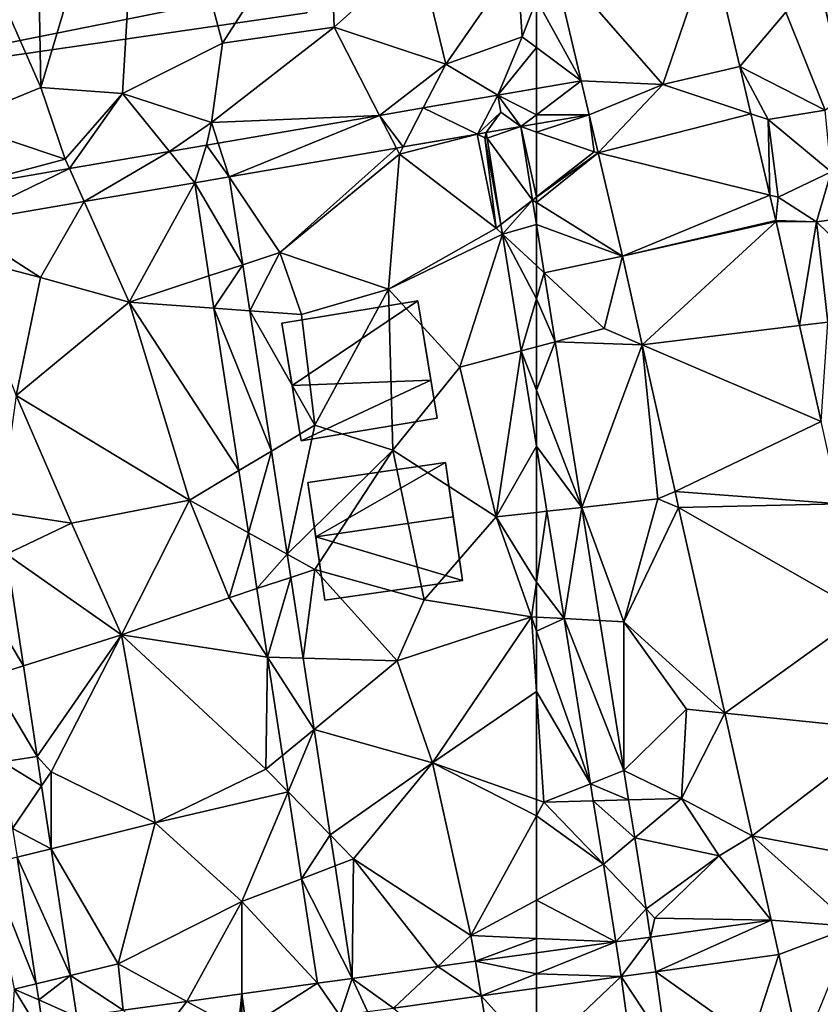
# Model space of a CAD drawing. Extents: x -1000 to 43, y -1020 to 15.
# Drawn here: x -654 to -609, y -960 to -904 of the extents above; entities that cross this region are included whole.
import ezdxf

# ---------------------------------------------------------------- set-up
doc = ezdxf.new("R2010")
doc.units = 0
doc.header["$MEASUREMENT"] = 0
for name, color, linetype in [('Bygninger_LOD2', 1, 'Continuous'), ('Terraen', 33, 'Continuous'), ('Terraen_vej', 33, 'Continuous')]:
    doc.layers.add(name, color=color, linetype=linetype)

# ---------------------------------------------------------------- blocks, each defined once
blk = doc.blocks.new('1km_6224_572_Flyttet_X-573000m_Y-6225000m_ACAD_1_FMEBLOCK10')
at = {"layer": 'Terraen_vej', "color": 251, "true_color": 0x555555}
for points in [[(-52.545, 38.096, 25.836), (-61.603, 37.297, 25.743), (-55.28, 30.08, 25.466)], [(-55.28, 30.08, 25.466), (-50.9, 31.112, 25.562), (-52.545, 38.096, 25.836)], [(-55.28, 30.08, 25.466), (-61.603, 37.297, 25.743), (-59.953, 30.292, 25.458)], [(-50.9, 31.11, 25.562), (-55.28, 30.08, 25.466), (-50.264, 28.408, 25.407)], [(-50.264, 28.408, 25.407), (-50.9, 31.11, 25.562), (-50.264, 28.408, 25.407)], [(-50.264, 28.408, 25.407), (-50.9, 31.11, 25.562), (-50.9, 31.11, 25.562)], [(-62.5, 29.855, 25.387), (-62.5, 28.354, 25.3), (-59.953, 30.292, 25.458)], [(-62.5, 28.354, 25.3), (-59.494, 28.342, 25.354), (-59.953, 30.292, 25.458)], [(-62.5, 29.855, 25.387), (-59.953, 30.292, 25.458), (-62.5, 29.855, 25.387)], [(-59.494, 28.342, 25.354), (-55.28, 30.08, 25.466), (-59.953, 30.292, 25.458)], [(-59.494, 28.342, 25.354), (-58.985, 26.177, 25.271), (-55.28, 30.08, 25.466)], [(-58.985, 26.177, 25.271), (-50.264, 28.408, 25.407), (-55.28, 30.08, 25.466)], [(-62.5, 28.354, 25.3), (-62.5, 27.826, 25.27), (-59.494, 28.342, 25.354)], [(-58.985, 26.177, 25.271), (-49.172, 23.766, 25.142), (-50.264, 28.408, 25.407)], [(-49.172, 23.766, 25.142), (-50.264, 28.408, 25.407), (-50.264, 28.408, 25.407)], [(-49.172, 23.766, 25.142), (-50.264, 28.408, 25.407), (-49.172, 23.766, 25.142)], [(-57.596, 20.273, 25.044), (-49.172, 23.766, 25.142), (-58.985, 26.177, 25.271)], [(-57.596, 20.273, 25.044), (-48.83, 22.31, 25.059), (-49.172, 23.766, 25.142)], [(-48.83, 22.31, 25.059), (-49.172, 23.766, 25.142), (-49.172, 23.766, 25.142)], [(-49.172, 23.766, 25.142), (-49.172, 23.766, 25.142), (-49.172, 23.766, 25.142)], [(-62.5, 19.738, 24.944), (-62.06, 19.33, 24.938), (-62.5, 22.078, 25.039)], [(-57.596, 20.273, 25.044), (-48.819, 22.263, 25.057), (-48.83, 22.31, 25.059)], [(-57.596, 20.273, 25.044), (-56.465, 15.22, 24.851), (-48.819, 22.263, 25.057)], [(-56.465, 15.22, 24.851), (-47.488, 16.321, 24.818), (-48.819, 22.263, 25.057)], [(-62.5, 19.738, 24.944), (-62.5, 17.837, 24.868), (-62.06, 19.33, 24.938)], [(-61.43, 15.4, 24.794), (-62.06, 19.33, 24.938), (-62.5, 17.837, 24.868)], [(-62.5, 15.113, 24.758), (-61.43, 15.4, 24.794), (-62.5, 17.837, 24.868)], [(-56.465, 15.22, 24.851), (-46.261, 10.839, 24.597), (-47.488, 16.321, 24.818)], [(-62.5, 12.625, 24.658), (-59.916, 5.946, 24.447), (-61.43, 15.4, 24.794)], [(-62.5, 12.625, 24.658), (-61.43, 15.4, 24.794), (-62.5, 15.113, 24.758)], [(-54.591, 6.852, 24.531), (-46.261, 10.839, 24.597), (-56.465, 15.22, 24.851)], [(-62.5, 12.625, 24.658), (-62.5, 9.434, 24.532), (-59.916, 5.946, 24.447)], [(-54.591, 6.852, 24.531), (-45.21, 6.145, 24.407), (-46.261, 10.839, 24.597)], [(-62.5, 9.434, 24.532), (-61.906, 5.723, 24.398), (-59.916, 5.946, 24.447)], [(-54.385, 5.931, 24.496), (-45.21, 6.145, 24.407), (-54.591, 6.852, 24.531)], [(-60.924, -0.402, 24.177), (-59.916, 5.946, 24.447), (-61.906, 5.723, 24.398)], [(-60.924, -0.402, 24.177), (-58.881, -0.515, 24.209), (-59.916, 5.946, 24.447)], [(-54.385, 5.931, 24.496), (-43.812, -0.101, 24.156), (-45.21, 6.145, 24.407)], [(-43.812, -0.101, 24.156), (-54.385, 5.931, 24.496), (-51.757, -5.805, 24.048)], [(-57.509, -9.079, 23.895), (-58.881, -0.515, 24.209), (-60.924, -0.402, 24.177)], [(-57.509, -9.079, 23.895), (-60.924, -0.402, 24.177), (-59.414, -9.827, 23.836)], [(-43.812, -0.101, 24.156), (-51.757, -5.805, 24.048), (-42.317, -6.776, 23.887)], [(-50.19, -12.806, 23.781), (-42.317, -6.776, 23.887), (-51.757, -5.805, 24.048)], [(-50.19, -12.806, 23.781), (-40.562, -14.616, 23.571), (-42.317, -6.776, 23.887)], [(-57.242, -10.741, 23.834), (-57.509, -9.079, 23.895), (-59.414, -9.827, 23.836)], [(-59.259, -10.795, 23.801), (-57.242, -10.741, 23.834), (-59.414, -9.827, 23.836)], [(-59.259, -10.795, 23.801), (-56.895, -12.913, 23.754), (-57.242, -10.741, 23.834)], [(-58.679, -14.416, 23.67), (-56.895, -12.913, 23.754), (-59.259, -10.795, 23.801)], [(-58.679, -14.416, 23.67), (-56.246, -16.961, 23.605), (-56.895, -12.913, 23.754)], [(-50.19, -12.806, 23.781), (-44.42, -17.98, 23.499), (-40.562, -14.616, 23.571)], [(-49.112, -17.621, 23.597), (-44.42, -17.98, 23.499), (-50.19, -12.806, 23.781)], [(-57.969, -18.85, 23.51), (-56.246, -16.961, 23.605), (-58.679, -14.416, 23.67)], [(-57.969, -18.85, 23.51), (-55.987, -18.575, 23.546), (-56.246, -16.961, 23.605)], [(-55.987, -18.575, 23.546), (-55.693, -20.553, 23.495), (-49.112, -17.621, 23.597)], [(-49.112, -17.621, 23.597), (-55.693, -20.553, 23.495), (-48.676, -19.58, 23.543)], [(-49.112, -17.621, 23.597), (-48.676, -19.58, 23.543), (-44.42, -17.98, 23.499)], [(-44.42, -17.98, 23.499), (-48.676, -19.58, 23.543), (-47.416, -25.299, 23.362)], [(-62.5, -20.669, 23.411), (-57.674, -20.828, 23.459), (-57.969, -18.85, 23.51)], [(-57.969, -18.85, 23.51), (-62.5, -19.478, 23.44), (-62.5, -20.669, 23.411)], [(-57.969, -18.85, 23.51), (-57.674, -20.828, 23.459), (-55.987, -18.575, 23.546)], [(-57.674, -20.828, 23.459), (-55.693, -20.553, 23.495), (-55.987, -18.575, 23.546)], [(-62.5, -20.669, 23.411), (-62.5, -21.497, 23.388), (-57.674, -20.828, 23.459)], [(-57.674, -20.828, 23.459), (-55.123, -24.682, 23.464), (-55.693, -20.553, 23.495)], [(-57.674, -20.828, 23.459), (-56.698, -27.899, 23.4), (-55.123, -24.682, 23.464)]]:
    blk.add_polyline3d(points, close=True, dxfattribs=at)
blk = doc.blocks.new('1km_6224_572_Flyttet_X-573000m_Y-6225000m_ACAD_1_FMEBLOCK13')
at = {"layer": 'Terraen', "color": 9, "true_color": 0xbbbbbb}
for points in [[(-50.9, 31.112, 25.562), (-48.27, 34.2, 25.72), (-52.545, 38.096, 25.836)], [(-59.953, 30.292, 25.458), (-61.603, 37.297, 25.743), (-62.5, 34.929, 25.657)], [(-48.27, 34.2, 25.72), (-46.03, 28.62, 25.72), (-36.27, 36.6, 25.65)], [(-62.5, 32.187, 25.551), (-59.953, 30.292, 25.458), (-62.5, 34.929, 25.657)], [(-48.27, 34.2, 25.72), (-50.9, 31.112, 25.562), (-46.03, 28.62, 25.72)], [(-62.5, 32.187, 25.551), (-62.5, 29.855, 25.387), (-59.953, 30.292, 25.458)], [(-50.9, 31.112, 25.562), (-55.28, 30.08, 25.466), (-50.9, 31.11, 25.562)], [(-49.28, 28.08, 25.48), (-46.03, 28.62, 25.72), (-50.9, 31.112, 25.562)], [(-50.9, 31.11, 25.562), (-49.28, 28.08, 25.48), (-50.9, 31.112, 25.562)], [(-50.9, 31.11, 25.562), (-50.9, 31.11, 25.562), (-50.9, 31.112, 25.562)], [(-50.9, 31.11, 25.562), (-50.264, 28.408, 25.407), (-49.28, 28.08, 25.48)], [(-59.494, 28.342, 25.354), (-62.5, 27.826, 25.27), (-62.5, 27.364, 25.244)], [(-59.494, 28.342, 25.354), (-62.5, 27.364, 25.244), (-59.2, 26.23, 25.24)], [(-59.494, 28.342, 25.354), (-59.2, 26.23, 25.24), (-58.985, 26.177, 25.271)], [(-49.172, 23.766, 25.142), (-49.28, 28.08, 25.48), (-50.264, 28.408, 25.407)], [(-49.28, 28.08, 25.48), (-45.69, 25.09, 25.36), (-46.03, 28.62, 25.72)], [(-49.28, 28.08, 25.48), (-48.7, 23.65, 25.1), (-45.69, 25.09, 25.36)], [(-48.7, 23.65, 25.1), (-49.28, 28.08, 25.48), (-49.172, 23.766, 25.142)], [(-62.5, 23.661, 25.101), (-59.2, 26.23, 25.24), (-62.5, 27.364, 25.244)], [(-62.5, 23.661, 25.101), (-62.5, 23.647, 25.102), (-59.2, 26.23, 25.24)], [(-62.5, 23.647, 25.102), (-58.985, 26.177, 25.271), (-59.2, 26.23, 25.24)], [(-62.5, 23.344, 25.089), (-57.596, 20.273, 25.044), (-58.985, 26.177, 25.271)], [(-62.5, 23.344, 25.089), (-58.985, 26.177, 25.271), (-62.5, 23.647, 25.102)], [(-45.69, 25.09, 25.36), (-48.7, 23.65, 25.1), (-46.51, 22.23, 26.17)], [(-45.69, 25.09, 25.36), (-46.51, 22.23, 26.17), (-44.08, 22.56, 25.38)], [(-48.83, 22.31, 25.059), (-48.7, 23.65, 25.1), (-49.172, 23.766, 25.142)], [(-49.172, 23.766, 25.142), (-48.7, 23.65, 25.1), (-49.172, 23.766, 25.142)], [(-48.7, 23.65, 25.1), (-48.83, 22.31, 25.059), (-46.51, 22.23, 26.17)], [(-62.5, 23.344, 25.089), (-62.5, 22.078, 25.039), (-57.596, 20.273, 25.044)], [(-44.08, 22.56, 25.38), (-46.51, 22.23, 26.17), (-42.59, 18.44, 25.15)], [(-62.5, 22.078, 25.039), (-62.06, 19.33, 24.938), (-57.596, 20.273, 25.044)], [(-48.819, 22.263, 25.057), (-46.51, 22.23, 26.17), (-48.83, 22.31, 25.059)], [(-47.488, 16.321, 24.818), (-46.51, 22.23, 26.17), (-48.819, 22.263, 25.057)], [(-46.51, 22.23, 26.17), (-47.488, 16.321, 24.818), (-45.87, 16.52, 24.86)], [(-46.51, 22.23, 26.17), (-45.87, 16.52, 24.86), (-42.59, 18.44, 25.15)], [(-62.06, 19.33, 24.938), (-58.63, 16.15, 24.92), (-57.596, 20.273, 25.044)], [(-57.596, 20.273, 25.044), (-58.63, 16.15, 24.92), (-56.465, 15.22, 24.851)], [(-62.06, 19.33, 24.938), (-61.43, 15.4, 24.794), (-58.63, 16.15, 24.92)], [(-46.261, 10.839, 24.597), (-45.87, 16.52, 24.86), (-47.488, 16.321, 24.818)], [(-61.43, 15.4, 24.794), (-56.465, 15.22, 24.851), (-58.63, 16.15, 24.92)], [(-61.43, 15.4, 24.794), (-59.916, 5.946, 24.447), (-56.465, 15.22, 24.851)], [(-59.916, 5.946, 24.447), (-55.58, 6.43, 24.54), (-56.465, 15.22, 24.851)], [(-54.591, 6.852, 24.531), (-56.465, 15.22, 24.851), (-55.58, 6.43, 24.54)], [(-62.5, 5.657, 24.382), (-61.906, 5.723, 24.398), (-62.5, 9.434, 24.532)], [(-54.385, 5.931, 24.496), (-54.591, 6.852, 24.531), (-55.58, 6.43, 24.54)], [(-59.916, 5.946, 24.447), (-57.51, -0.59, 24.14), (-55.58, 6.43, 24.54)], [(-54.385, 5.931, 24.496), (-55.58, 6.43, 24.54), (-57.51, -0.59, 24.14)], [(-62.5, 1.675, 24.178), (-61.906, 5.723, 24.398), (-62.5, 5.657, 24.382)], [(-60.924, -0.402, 24.177), (-61.906, 5.723, 24.398), (-62.5, 1.675, 24.178)], [(-59.916, 5.946, 24.447), (-58.881, -0.515, 24.209), (-57.51, -0.59, 24.14)], [(-51.757, -5.805, 24.048), (-54.385, 5.931, 24.496), (-57.51, -0.59, 24.14)], [(-62.5, -0.316, 24.087), (-60.924, -0.402, 24.177), (-62.5, 1.675, 24.178)], [(-62.5, -1.118, 24.05), (-60.924, -0.402, 24.177), (-62.5, -0.316, 24.087)], [(-62.5, -1.118, 24.05), (-59.414, -9.827, 23.836), (-60.924, -0.402, 24.177)], [(-58.881, -0.515, 24.209), (-57.509, -9.079, 23.895), (-57.51, -0.59, 24.14)], [(-62.5, -4.557, 23.917), (-59.414, -9.827, 23.836), (-62.5, -1.118, 24.05)], [(-51.757, -5.805, 24.048), (-57.51, -0.59, 24.14), (-53.94, -5.58, 24.14)], [(-57.509, -9.079, 23.895), (-53.94, -5.58, 24.14), (-57.51, -0.59, 24.14)], [(-62.5, -4.557, 23.917), (-62.07, -10.87, 23.69), (-59.414, -9.827, 23.836)], [(-62.5, -4.557, 23.917), (-62.5, -10.719, 23.69), (-62.07, -10.87, 23.69)], [(-57.509, -9.079, 23.895), (-54.22, -10.66, 23.86), (-53.94, -5.58, 24.14)], [(-51.757, -5.805, 24.048), (-53.94, -5.58, 24.14), (-54.22, -10.66, 23.86)], [(-50.19, -12.806, 23.781), (-51.757, -5.805, 24.048), (-54.22, -10.66, 23.86)], [(-57.509, -9.079, 23.895), (-57.242, -10.741, 23.834), (-54.22, -10.66, 23.86)], [(-59.259, -10.795, 23.801), (-59.414, -9.827, 23.836), (-62.07, -10.87, 23.69)], [(-57.242, -10.741, 23.834), (-56.895, -12.913, 23.754), (-54.22, -10.66, 23.86)], [(-56.895, -12.913, 23.754), (-52.08, -13.95, 23.74), (-54.22, -10.66, 23.86)], [(-50.19, -12.806, 23.781), (-54.22, -10.66, 23.86), (-52.08, -13.95, 23.74)], [(-62.5, -10.719, 23.69), (-62.5, -11.656, 23.66), (-62.07, -10.87, 23.69)], [(-58.679, -14.416, 23.67), (-62.07, -10.87, 23.69), (-62.5, -11.656, 23.66)], [(-58.679, -14.416, 23.67), (-59.259, -10.795, 23.801), (-62.07, -10.87, 23.69)], [(-62.5, -16.475, 23.534), (-58.679, -14.416, 23.67), (-62.5, -11.656, 23.66)], [(-56.895, -12.913, 23.754), (-56.246, -16.961, 23.605), (-52.08, -13.95, 23.74)], [(-49.112, -17.621, 23.597), (-50.19, -12.806, 23.781), (-52.08, -13.95, 23.74)], [(-56.246, -16.961, 23.605), (-55.74, -17.49, 23.58), (-52.08, -13.95, 23.74)], [(-49.112, -17.621, 23.597), (-52.08, -13.95, 23.74), (-55.74, -17.49, 23.58)], [(-57.969, -18.85, 23.51), (-58.679, -14.416, 23.67), (-62.5, -16.475, 23.534)], [(-62.5, -18.653, 23.45), (-57.969, -18.85, 23.51), (-62.5, -16.475, 23.534)], [(-55.987, -18.575, 23.546), (-55.74, -17.49, 23.58), (-56.246, -16.961, 23.605)], [(-55.987, -18.575, 23.546), (-49.112, -17.621, 23.597), (-55.74, -17.49, 23.58)], [(-62.5, -18.653, 23.45), (-62.5, -19.478, 23.44), (-57.969, -18.85, 23.51)], [(-55.693, -20.553, 23.495), (-50.25, -24.43, 23.46), (-48.676, -19.58, 23.543)], [(-48.676, -19.58, 23.543), (-50.25, -24.43, 23.46), (-47.416, -25.299, 23.362)], [(-55.123, -24.682, 23.464), (-50.25, -24.43, 23.46), (-55.693, -20.553, 23.495)], [(-56.698, -27.899, 23.4), (-57.674, -20.828, 23.459), (-62.5, -25.417, 23.26)], [(-62.5, -25.417, 23.26), (-57.674, -20.828, 23.459), (-62.5, -21.497, 23.388)]]:
    blk.add_polyline3d(points, close=True, dxfattribs=at)
blk = doc.blocks.new('1km_6224_572_Flyttet_X-573000m_Y-6225000m_ACAD_1_FMEBLOCK61')
at = {"layer": 'Terraen', "color": 9, "true_color": 0xbbbbbb}
for points in [[(33.85, 50.14, 24.78), (26.42, 47.64, 24.84), (34.22, 29.9, 24.75)], [(33.85, 50.14, 24.78), (34.22, 29.9, 24.75), (40.05, 49.47, 24.86)], [(40.05, 49.47, 24.86), (34.22, 29.9, 24.75), (38.87, 29.56, 24.76)], [(40.05, 49.47, 24.86), (38.87, 29.56, 24.76), (44.58, 32.44, 24.78)], [(40.05, 49.47, 24.86), (44.58, 32.44, 24.78), (50.65, 41.87, 24.91)], [(26.42, 47.64, 24.84), (29.35, 27.91, 24.72), (34.22, 29.9, 24.75)], [(50.65, 41.87, 24.91), (44.58, 32.44, 24.78), (50.96, 33.35, 24.83)], [(50.65, 41.87, 24.91), (50.96, 33.35, 24.83), (55.76, 37.67, 25.19)], [(55.76, 37.67, 25.19), (50.96, 33.35, 24.83), (57.32, 31.24, 25.18)], [(55.76, 37.67, 25.19), (57.32, 31.24, 25.18), (61.39, 37.12, 25.88)], [(61.39, 37.12, 25.88), (57.32, 31.24, 25.18), (61.69, 32.79, 25.58)], [(62.5, 34.929, 25.657), (61.39, 37.12, 25.88), (61.69, 32.79, 25.58)], [(62.5, 32.187, 25.551), (62.5, 34.929, 25.657), (61.69, 32.79, 25.58)], [(50.96, 33.35, 24.83), (43.95, 27.9, 24.76), (53.547, 28.316, 25.08)], [(50.96, 33.35, 24.83), (44.58, 32.44, 24.78), (43.95, 27.9, 24.76)], [(50.96, 33.35, 24.83), (53.547, 28.316, 25.08), (57.32, 31.24, 25.18)], [(57.32, 31.24, 25.18), (60.291, 29.476, 25.325), (61.69, 32.79, 25.58)], [(61.69, 32.79, 25.58), (60.291, 29.476, 25.325), (62.5, 32.187, 25.551)], [(60.291, 29.476, 25.325), (60.291, 29.476, 25.325), (61.69, 32.79, 25.58)], [(44.58, 32.44, 24.78), (38.87, 29.56, 24.76), (43.95, 27.9, 24.76)], [(60.291, 29.476, 25.325), (62.5, 29.855, 25.387), (62.5, 32.187, 25.551)], [(56.035, 28.744, 25.171), (57.32, 31.24, 25.18), (53.547, 28.316, 25.08)], [(60.291, 29.476, 25.325), (57.32, 31.24, 25.18), (56.035, 28.744, 25.171)], [(34.22, 29.9, 24.75), (29.35, 27.91, 24.72), (35.61, 25.82, 24.66)], [(38.87, 29.56, 24.76), (34.22, 29.9, 24.75), (35.61, 25.82, 24.66)], [(38.87, 29.56, 24.76), (35.61, 25.82, 24.66), (35.852, 25.277, 24.655)], [(41.551, 26.254, 24.703), (38.87, 29.56, 24.76), (35.852, 25.277, 24.655)], [(41.551, 26.254, 24.703), (43.95, 27.9, 24.76), (38.87, 29.56, 24.76)], [(60.291, 29.475, 25.325), (60.291, 29.476, 25.325), (60.46, 28.49, 25.274)], [(60.291, 29.475, 25.325), (60.291, 29.476, 25.325), (60.291, 29.476, 25.325)], [(60.291, 29.476, 25.325), (60.291, 29.476, 25.325), (60.291, 29.476, 25.325)], [(53.547, 28.316, 25.08), (43.95, 27.9, 24.76), (44.335, 26.732, 24.745)], [(35.61, 25.82, 24.66), (29.35, 27.91, 24.72), (29.373, 24.167, 24.6)], [(43.661, 26.616, 24.721), (43.95, 27.9, 24.76), (41.551, 26.254, 24.703)], [(44.335, 26.732, 24.745), (43.95, 27.9, 24.76), (43.661, 26.616, 24.721)], [(62.5, 27.826, 25.27), (61.604, 27.672, 25.245), (62.5, 27.364, 25.244)], [(61.604, 27.672, 25.245), (62.275, 23.485, 25.091), (62.5, 23.661, 25.101)], [(61.604, 27.672, 25.245), (62.5, 23.661, 25.101), (62.5, 27.364, 25.244)], [(54.89, 26.517, 25.026), (54.68, 26.11, 24.93), (59.125, 27.246, 25.163)], [(54.68, 26.11, 24.93), (60.2, 21.87, 25.01), (59.125, 27.246, 25.163)], [(59.633, 27.333, 25.179), (59.125, 27.246, 25.163), (59.55, 27.04, 25.16)], [(59.55, 27.04, 25.16), (59.125, 27.246, 25.163), (60.2, 21.87, 25.01)], [(59.633, 27.333, 25.179), (59.55, 27.04, 25.16), (59.682, 27.023, 25.168)], [(60.474, 22.083, 24.99), (59.55, 27.04, 25.16), (60.2, 21.87, 25.01)], [(60.474, 22.083, 24.99), (59.682, 27.023, 25.168), (59.55, 27.04, 25.16)], [(44.967, 24.811, 24.704), (47.85, 20.48, 24.66), (54.505, 26.451, 25.013)], [(54.505, 26.451, 25.013), (47.85, 20.48, 24.66), (54.68, 26.11, 24.93)], [(54.89, 26.517, 25.026), (54.505, 26.451, 25.013), (54.68, 26.11, 24.93)], [(54.68, 26.11, 24.93), (47.85, 20.48, 24.66), (54.05, 18.39, 24.74)], [(54.68, 26.11, 24.93), (54.05, 18.39, 24.74), (60.2, 21.87, 25.01)], [(35.852, 25.277, 24.655), (35.61, 25.82, 24.66), (29.373, 24.167, 24.6)], [(44.967, 24.811, 24.704), (45.738, 19.788, 24.548), (47.85, 20.48, 24.66)], [(42.996, 24.472, 24.65), (36.693, 23.392, 24.596), (39.25, 17.66, 24.39)], [(42.996, 24.472, 24.65), (39.25, 17.66, 24.39), (43.812, 19.156, 24.489)], [(62.275, 23.485, 25.091), (62.5, 23.647, 25.102), (62.5, 23.661, 25.101)], [(62.5, 23.344, 25.089), (62.5, 23.647, 25.102), (62.275, 23.485, 25.091)], [(29.386, 22.14, 24.532), (34.2, 19.06, 24.41), (36.693, 23.392, 24.596)], [(36.693, 23.392, 24.596), (34.2, 19.06, 24.41), (39.25, 17.66, 24.39)], [(62.5, 22.078, 25.039), (62.5, 23.344, 25.089), (62.275, 23.485, 25.091)], [(29.386, 22.14, 24.532), (29.674, 20.244, 24.48), (34.2, 19.06, 24.41)], [(60.561, 21.535, 24.97), (60.474, 22.083, 24.99), (60.2, 21.87, 25.01)], [(60.561, 21.535, 24.97), (60.2, 21.87, 25.01), (54.05, 18.39, 24.74)], [(60.561, 21.535, 24.97), (54.05, 18.39, 24.74), (58.12, 13.94, 24.62)], [(61.628, 14.88, 24.729), (60.561, 21.535, 24.97), (58.12, 13.94, 24.62)], [(29.674, 20.244, 24.48), (32.81, 12.32, 24.19), (34.2, 19.06, 24.41)], [(45.738, 19.788, 24.548), (46.141, 17.163, 24.466), (47.85, 20.48, 24.66)], [(46.141, 17.163, 24.466), (49.1, 16.95, 24.73), (47.85, 20.48, 24.66)], [(47.85, 20.48, 24.66), (49.1, 16.95, 24.73), (54.05, 18.39, 24.74)], [(44.095, 17.311, 24.432), (43.812, 19.156, 24.489), (39.25, 17.66, 24.39)], [(39.25, 17.66, 24.39), (34.2, 19.06, 24.41), (32.81, 12.32, 24.19)], [(54.05, 18.39, 24.74), (49.1, 16.95, 24.73), (49.85, 10.64, 24.56)], [(54.05, 18.39, 24.74), (49.85, 10.64, 24.56), (54.31, 9.21, 24.51)], [(54.05, 18.39, 24.74), (54.31, 9.21, 24.51), (58.12, 13.94, 24.62)], [(39.25, 17.66, 24.39), (32.81, 12.32, 24.19), (42.7, 6.36, 24.08)], [(45.517, 8.046, 24.15), (39.25, 17.66, 24.39), (42.7, 6.36, 24.08)], [(45.517, 8.046, 24.15), (44.095, 17.311, 24.432), (39.25, 17.66, 24.39)], [(46.141, 17.163, 24.466), (49.85, 10.64, 24.56), (49.1, 16.95, 24.73)], [(46.141, 17.163, 24.466), (47.37, 9.156, 24.216), (49.85, 10.64, 24.56)], [(61.628, 14.88, 24.729), (58.12, 13.94, 24.62), (60.2, 5.4, 24.32)], [(62.5, 9.434, 24.532), (61.628, 14.88, 24.729), (60.2, 5.4, 24.32)], [(58.12, 13.94, 24.62), (54.31, 9.21, 24.51), (60.2, 5.4, 24.32)], [(31.888, 5.668, 24.079), (35.97, 5.04, 23.95), (32.81, 12.32, 24.19)], [(32.81, 12.32, 24.19), (35.97, 5.04, 23.95), (42.7, 6.36, 24.08)], [(47.37, 9.156, 24.216), (48.273, 3.273, 24.032), (49.85, 10.64, 24.56)], [(48.273, 3.273, 24.032), (54.31, 9.21, 24.51), (49.85, 10.64, 24.56)], [(48.273, 3.273, 24.032), (49.85, 2.4, 24.37), (54.31, 9.21, 24.51)], [(54.31, 9.21, 24.51), (49.85, 2.4, 24.37), (56.1, 0.66, 24.37)], [(54.31, 9.21, 24.51), (56.1, 0.66, 24.37), (60.2, 5.4, 24.32)], [(62.5, 9.434, 24.532), (60.2, 5.4, 24.32), (62.5, 5.657, 24.382)], [(46.062, 4.498, 24.042), (45.517, 8.046, 24.15), (42.7, 6.36, 24.08)], [(42.7, 6.36, 24.08), (35.97, 5.04, 23.95), (38.82, -1.33, 23.75)], [(42.7, 6.36, 24.08), (38.82, -1.33, 23.75), (44.96, 0.79, 24.02)], [(46.062, 4.498, 24.042), (42.7, 6.36, 24.08), (44.96, 0.79, 24.02)], [(32.25, 3.28, 24.014), (35.97, 5.04, 23.95), (31.888, 5.668, 24.079)], [(62.5, 5.657, 24.382), (60.2, 5.4, 24.32), (62.5, 1.675, 24.178)], [(60.2, 5.4, 24.32), (56.1, 0.66, 24.37), (62.21, -0.3, 24.07)], [(60.2, 5.4, 24.32), (62.21, -0.3, 24.07), (62.5, 1.675, 24.178)], [(32.25, 3.28, 24.014), (38.82, -1.33, 23.75), (35.97, 5.04, 23.95)], [(46.551, 1.314, 23.945), (46.062, 4.498, 24.042), (44.96, 0.79, 24.02)], [(32.25, 3.28, 24.014), (33.219, -3.098, 23.838), (38.82, -1.33, 23.75)], [(48.273, 3.273, 24.032), (48.477, 1.948, 23.991), (49.85, 2.4, 24.37)], [(48.477, 1.948, 23.991), (49.185, -2.668, 23.847), (49.85, 2.4, 24.37)], [(49.185, -2.668, 23.847), (54.56, -2.82, 23.87), (49.85, 2.4, 24.37)], [(56.1, 0.66, 24.37), (49.85, 2.4, 24.37), (54.56, -2.82, 23.87)], [(47.153, -2.611, 23.826), (46.551, 1.314, 23.945), (44.96, 0.79, 24.02)], [(62.5, -0.316, 24.087), (62.5, 1.675, 24.178), (62.21, -0.3, 24.07)], [(47.153, -2.611, 23.826), (44.96, 0.79, 24.02), (38.82, -1.33, 23.75)], [(56.1, 0.66, 24.37), (54.56, -2.82, 23.87), (62.21, -0.3, 24.07)], [(62.21, -0.3, 24.07), (54.56, -2.82, 23.87), (56.57, -8.63, 23.69)], [(62.5, -4.557, 23.917), (62.21, -0.3, 24.07), (56.57, -8.63, 23.69)], [(62.5, -4.557, 23.917), (62.5, -1.118, 24.05), (62.21, -0.3, 24.07)], [(62.5, -1.118, 24.05), (62.5, -0.316, 24.087), (62.21, -0.3, 24.07)], [(33.219, -3.098, 23.838), (34.004, -8.265, 23.696), (38.82, -1.33, 23.75)], [(34.004, -8.265, 23.696), (34.81, -9.14, 23.54), (38.82, -1.33, 23.75)], [(38.82, -1.33, 23.75), (34.81, -9.14, 23.54), (40.74, -12.06, 23.45)], [(47.153, -2.611, 23.826), (38.82, -1.33, 23.75), (47.06, -8.99, 23.57)], [(38.82, -1.33, 23.75), (40.74, -12.06, 23.45), (47.06, -8.99, 23.57)], [(48.012, -8.207, 23.655), (47.153, -2.611, 23.826), (47.06, -8.99, 23.57)], [(49.809, -6.729, 23.72), (54.56, -2.82, 23.87), (49.185, -2.668, 23.847)], [(49.809, -6.729, 23.72), (56.57, -8.63, 23.69), (54.56, -2.82, 23.87)], [(62.5, -4.557, 23.917), (56.57, -8.63, 23.69), (62.5, -10.719, 23.69)], [(49.809, -6.729, 23.72), (50.733, -12.751, 23.532), (56.57, -8.63, 23.69)], [(34.004, -8.265, 23.696), (34.26, -9.951, 23.65), (34.81, -9.14, 23.54)], [(48.332, -10.293, 23.592), (48.012, -8.207, 23.655), (47.06, -8.99, 23.57)], [(48.332, -10.293, 23.592), (47.06, -8.99, 23.57), (40.74, -12.06, 23.45)], [(50.733, -12.751, 23.532), (52.06, -14.11, 23.47), (56.57, -8.63, 23.69)], [(56.57, -8.63, 23.69), (52.06, -14.11, 23.47), (58.76, -18.49, 23.4)], [(62.5, -10.719, 23.69), (56.57, -8.63, 23.69), (62.5, -11.656, 23.66)], [(56.57, -8.63, 23.69), (58.76, -18.49, 23.4), (62.5, -11.656, 23.66)], [(34.26, -9.951, 23.65), (34.805, -13.538, 23.551), (34.81, -9.14, 23.54)], [(34.805, -13.538, 23.551), (40.74, -12.06, 23.45), (34.81, -9.14, 23.54)], [(48.332, -10.293, 23.592), (40.74, -12.06, 23.45), (45.69, -16.55, 23.35)], [(49.093, -15.247, 23.441), (48.332, -10.293, 23.592), (45.69, -16.55, 23.35)], [(62.5, -16.475, 23.534), (62.5, -11.656, 23.66), (58.76, -18.49, 23.4)], [(34.805, -13.538, 23.551), (38.63, -20.1, 23.32), (40.74, -12.06, 23.45)], [(40.74, -12.06, 23.45), (38.63, -20.1, 23.32), (45.69, -16.55, 23.35)], [(50.733, -12.751, 23.532), (51.004, -14.515, 23.477), (52.06, -14.11, 23.47)], [(32.855, -14.023, 23.574), (31.22, -14.43, 23.43), (33.952, -21.242, 23.382)], [(34.805, -13.538, 23.551), (35.902, -20.766, 23.353), (38.63, -20.1, 23.32)], [(33.952, -21.242, 23.382), (31.22, -14.43, 23.43), (32.69, -21.55, 23.34)], [(51.989, -20.934, 23.277), (52.06, -14.11, 23.47), (51.004, -14.515, 23.477)], [(51.989, -20.934, 23.277), (56.869, -20.258, 23.352), (52.06, -14.11, 23.47)], [(56.869, -20.258, 23.352), (58.76, -18.49, 23.4), (52.06, -14.11, 23.47)], [(50.008, -21.209, 23.26), (49.093, -15.247, 23.441), (45.69, -16.55, 23.35)], [(42.544, -22.249, 23.275), (45.69, -16.55, 23.35), (38.63, -20.1, 23.32)], [(42.544, -22.249, 23.275), (45.683, -21.812, 23.268), (45.69, -16.55, 23.35)], [(50.008, -21.209, 23.26), (45.69, -16.55, 23.35), (45.683, -21.812, 23.268)], [(62.5, -18.653, 23.45), (62.5, -16.475, 23.534), (58.76, -18.49, 23.4)], [(56.869, -20.258, 23.352), (59.013, -19.961, 23.386), (58.76, -18.49, 23.4)], [(62.5, -18.653, 23.45), (58.76, -18.49, 23.4), (59.013, -19.961, 23.386)], [(62.5, -19.478, 23.44), (62.5, -18.653, 23.45), (59.013, -19.961, 23.386)], [(35.902, -20.766, 23.353), (38.907, -22.755, 23.283), (38.63, -20.1, 23.32)], [(38.907, -22.755, 23.283), (42.544, -22.249, 23.275), (38.63, -20.1, 23.32)], [(35.902, -20.766, 23.353), (36.26, -23.123, 23.288), (38.907, -22.755, 23.283)], [(33.952, -21.242, 23.382), (32.69, -21.55, 23.34), (34.092, -22.168, 23.358)], [(32.69, -21.55, 23.34), (32.22, -29.47, 23.31), (34.431, -24.397, 23.298)], [(34.092, -22.168, 23.358), (32.69, -21.55, 23.34), (34.431, -24.397, 23.298)], [(62.5, -21.497, 23.388), (59.352, -21.933, 23.342), (62.5, -25.417, 23.26)], [(59.352, -21.933, 23.342), (54.333, -22.628, 23.269), (60.31, -27.5, 23.17)], [(59.352, -21.933, 23.342), (60.31, -27.5, 23.17), (62.5, -25.417, 23.26)]]:
    blk.add_polyline3d(points, close=True, dxfattribs=at)
blk = doc.blocks.new('1km_6224_572_Flyttet_X-573000m_Y-6225000m_ACAD_1_FMEBLOCK108')
at = {"layer": 'Terraen_vej', "color": 251, "true_color": 0x555555}
for points in [[(50.896, 29.855, 25.387), (48.687, 29.476, 25.325), (48.687, 29.475, 25.325)], [(50.896, 28.354, 25.3), (50.896, 29.855, 25.387), (48.687, 29.475, 25.325)], [(50.896, 29.855, 25.387), (48.687, 29.476, 25.325), (48.687, 29.476, 25.325)], [(50.896, 29.855, 25.387), (50.896, 29.855, 25.387), (48.687, 29.476, 25.325)], [(48.687, 29.476, 25.325), (44.432, 28.744, 25.171), (47.522, 27.246, 25.163)], [(48.687, 29.476, 25.325), (47.522, 27.246, 25.163), (48.856, 28.49, 25.274)], [(48.687, 29.475, 25.325), (48.856, 28.49, 25.274), (50, 27.672, 25.245)], [(50, 27.672, 25.245), (50.896, 28.354, 25.3), (48.687, 29.475, 25.325)], [(43.286, 26.517, 25.026), (44.432, 28.744, 25.171), (41.943, 28.316, 25.08)], [(43.286, 26.517, 25.026), (47.522, 27.246, 25.163), (44.432, 28.744, 25.171)], [(33.364, 24.811, 24.704), (41.943, 28.316, 25.08), (32.731, 26.732, 24.745)], [(33.364, 24.811, 24.704), (42.901, 26.451, 25.013), (41.943, 28.316, 25.08)], [(43.286, 26.517, 25.026), (41.943, 28.316, 25.08), (42.901, 26.451, 25.013)], [(48.029, 27.333, 25.179), (48.856, 28.49, 25.274), (47.522, 27.246, 25.163)], [(48.029, 27.333, 25.179), (50, 27.672, 25.245), (48.856, 28.49, 25.274)], [(50, 27.672, 25.245), (50.896, 27.826, 25.27), (50.896, 28.354, 25.3)], [(48.029, 27.333, 25.179), (48.078, 27.023, 25.168), (50, 27.672, 25.245)], [(48.078, 27.023, 25.168), (50.671, 23.485, 25.091), (50, 27.672, 25.245)], [(48.87, 22.083, 24.99), (50.671, 23.485, 25.091), (48.078, 27.023, 25.168)], [(29.947, 26.254, 24.703), (31.392, 24.472, 24.65), (32.057, 26.616, 24.721)], [(33.364, 24.811, 24.704), (32.057, 26.616, 24.721), (31.392, 24.472, 24.65)], [(33.364, 24.811, 24.704), (32.731, 26.732, 24.745), (32.057, 26.616, 24.721)], [(25.089, 23.392, 24.596), (29.947, 26.254, 24.703), (24.248, 25.277, 24.655)], [(31.392, 24.472, 24.65), (29.947, 26.254, 24.703), (25.089, 23.392, 24.596)], [(17.77, 24.167, 24.6), (17.782, 22.14, 24.532), (24.248, 25.277, 24.655)], [(17.782, 22.14, 24.532), (25.089, 23.392, 24.596), (24.248, 25.277, 24.655)], [(33.364, 24.811, 24.704), (31.392, 24.472, 24.65), (34.135, 19.788, 24.548)], [(32.208, 19.156, 24.489), (34.135, 19.788, 24.548), (31.392, 24.472, 24.65)], [(48.958, 21.535, 24.97), (50.671, 23.485, 25.091), (48.87, 22.083, 24.99)], [(48.958, 21.535, 24.97), (50.896, 22.078, 25.039), (50.671, 23.485, 25.091)], [(48.958, 21.535, 24.97), (50.896, 19.738, 24.944), (50.896, 22.078, 25.039)], [(50.024, 14.88, 24.729), (50.896, 17.837, 24.868), (48.958, 21.535, 24.97)], [(50.896, 17.837, 24.868), (50.896, 19.738, 24.944), (48.958, 21.535, 24.97)], [(32.491, 17.311, 24.432), (34.135, 19.788, 24.548), (32.208, 19.156, 24.489)], [(34.135, 19.788, 24.548), (32.491, 17.311, 24.432), (34.537, 17.163, 24.466)], [(50.024, 14.88, 24.729), (50.896, 15.113, 24.758), (50.896, 17.837, 24.868)], [(33.913, 8.046, 24.15), (35.767, 9.156, 24.216), (32.491, 17.311, 24.432)], [(34.537, 17.163, 24.466), (32.491, 17.311, 24.432), (35.767, 9.156, 24.216)], [(50.024, 14.88, 24.729), (50.896, 12.625, 24.658), (50.896, 15.113, 24.758)], [(50.896, 9.434, 24.532), (50.896, 12.625, 24.658), (50.024, 14.88, 24.729)], [(34.458, 4.498, 24.042), (35.767, 9.156, 24.216), (33.913, 8.046, 24.15)], [(35.767, 9.156, 24.216), (34.458, 4.498, 24.042), (36.669, 3.273, 24.032)], [(34.947, 1.314, 23.945), (36.669, 3.273, 24.032), (34.458, 4.498, 24.042)], [(20.647, 3.28, 24.014), (18.912, 1.382, 23.983), (21.615, -3.098, 23.838)], [(34.947, 1.314, 23.945), (36.873, 1.948, 23.991), (36.669, 3.273, 24.032)], [(35.549, -2.611, 23.826), (36.873, 1.948, 23.991), (34.947, 1.314, 23.945)], [(35.549, -2.611, 23.826), (37.581, -2.668, 23.847), (36.873, 1.948, 23.991)], [(19.685, -3.707, 23.848), (21.615, -3.098, 23.838), (18.912, 1.382, 23.983)], [(36.408, -8.207, 23.655), (38.205, -6.729, 23.72), (35.549, -2.611, 23.826)], [(35.549, -2.611, 23.826), (38.205, -6.729, 23.72), (37.581, -2.668, 23.847)], [(21.615, -3.098, 23.838), (19.685, -3.707, 23.848), (22.4, -8.265, 23.696)], [(20.424, -8.577, 23.718), (22.4, -8.265, 23.696), (19.685, -3.707, 23.848)], [(36.728, -10.293, 23.592), (38.205, -6.729, 23.72), (36.408, -8.207, 23.655)], [(38.205, -6.729, 23.72), (36.728, -10.293, 23.592), (39.129, -12.751, 23.532)], [(22.4, -8.265, 23.696), (20.424, -8.577, 23.718), (22.656, -9.951, 23.65)], [(22.656, -9.951, 23.65), (20.424, -8.577, 23.718), (21.003, -12.387, 23.617)], [(22.656, -9.951, 23.65), (21.003, -12.387, 23.617), (23.201, -13.538, 23.551)], [(37.489, -15.247, 23.441), (39.129, -12.751, 23.532), (36.728, -10.293, 23.592)], [(21.251, -14.023, 23.574), (23.201, -13.538, 23.551), (21.003, -12.387, 23.617)], [(39.129, -12.751, 23.532), (37.489, -15.247, 23.441), (39.4, -14.515, 23.477)], [(23.201, -13.538, 23.551), (21.251, -14.023, 23.574), (24.299, -20.766, 23.353)], [(24.299, -20.766, 23.353), (21.251, -14.023, 23.574), (22.348, -21.242, 23.382)], [(40.385, -20.934, 23.277), (39.4, -14.515, 23.477), (37.489, -15.247, 23.441)], [(38.404, -21.209, 23.26), (40.385, -20.934, 23.277), (37.489, -15.247, 23.441)], [(50.896, -20.669, 23.411), (50.896, -19.478, 23.44), (47.409, -19.961, 23.386)], [(45.265, -20.258, 23.352), (47.748, -21.933, 23.342), (47.409, -19.961, 23.386)], [(50.896, -20.669, 23.411), (47.409, -19.961, 23.386), (47.748, -21.933, 23.342)], [(24.299, -20.766, 23.353), (22.348, -21.242, 23.382), (22.489, -22.168, 23.358)], [(24.657, -23.123, 23.288), (24.299, -20.766, 23.353), (22.489, -22.168, 23.358)], [(40.385, -20.934, 23.277), (42.73, -22.628, 23.269), (45.265, -20.258, 23.352)], [(45.265, -20.258, 23.352), (42.73, -22.628, 23.269), (47.748, -21.933, 23.342)], [(50.896, -21.497, 23.388), (50.896, -20.669, 23.411), (47.748, -21.933, 23.342)], [(38.404, -21.209, 23.26), (34.079, -21.812, 23.268), (34.355, -23.792, 23.238)], [(39.684, -23.05, 23.225), (38.404, -21.209, 23.26), (34.355, -23.792, 23.238)], [(40.385, -20.934, 23.277), (38.404, -21.209, 23.26), (39.684, -23.05, 23.225)], [(40.385, -20.934, 23.277), (39.684, -23.05, 23.225), (41.25, -22.833, 23.248)], [(40.385, -20.934, 23.277), (41.25, -22.833, 23.248), (42.73, -22.628, 23.269)], [(30.94, -22.249, 23.275), (33.875, -23.859, 23.239), (34.079, -21.812, 23.268)], [(34.076, -23.831, 23.238), (34.079, -21.812, 23.268), (33.875, -23.859, 23.239)], [(34.355, -23.792, 23.238), (34.079, -21.812, 23.268), (34.076, -23.831, 23.238)], [(22.827, -24.397, 23.298), (24.657, -23.123, 23.288), (22.489, -22.168, 23.358)], [(30.94, -22.249, 23.275), (27.303, -22.755, 23.283), (29.23, -24.506, 23.25)], [(33.875, -23.859, 23.239), (30.94, -22.249, 23.275), (29.23, -24.506, 23.25)]]:
    blk.add_polyline3d(points, close=True, dxfattribs=at)
blk = doc.blocks.new('building_5680')
at = {"layer": 'Bygninger_LOD2', "color": 16, "true_color": 0x7e0000}
for points in [[(-12.36, -10.045, 24.64), (-18.51, 5.575, 24.84), (16.18, 10.595, 24.84)], [(-18.51, 5.575, 25.25), (16.18, 10.595, 25.23), (16.18, 10.595, 24.84), (-18.51, 5.575, 24.84)], [(16.18, 10.595, 25.23), (-12.36, -10.045, 27.86), (-18.51, 5.575, 25.25)], [(18.27, -3.925, 24.82), (-12.36, -10.045, 24.64), (16.18, 10.595, 24.84)], [(16.18, 10.595, 25.23), (18.27, -3.925, 27.57), (-12.36, -10.045, 27.86)], [(18.27, -3.925, 24.82), (16.18, 10.595, 24.84), (16.18, 10.595, 25.23)], [(18.27, -3.925, 27.57), (18.27, -3.925, 24.82), (16.18, 10.595, 25.23)], [(-16.17, -10.595, 23.61), (-16.44, -8.715, 23.64), (-18.51, 5.575, 24.84), (-12.36, -10.045, 24.64)], [(-16.44, -8.715, 27.55), (-18.51, 5.575, 25.25), (-16.44, -8.715, 23.64)], [(-18.51, 5.575, 25.25), (-18.51, 5.575, 24.84), (-16.44, -8.715, 23.64)], [(-18.51, 5.575, 25.25), (-12.36, -10.045, 27.86), (-16.44, -8.715, 27.55)], [(18.51, -5.575, 24.81), (-12.36, -10.045, 24.64), (18.27, -3.925, 24.82)], [(-12.36, -10.045, 27.86), (18.27, -3.925, 27.57), (18.51, -5.575, 27.84)], [(18.51, -5.575, 24.81), (18.27, -3.925, 24.82), (18.27, -3.925, 27.57)], [(18.51, -5.575, 27.84), (18.51, -5.575, 24.81), (18.27, -3.925, 27.57)], [(-12.36, -10.045, 24.64), (18.51, -5.575, 24.81), (-12.36, -10.045, 27.86)], [(18.51, -5.575, 24.81), (18.51, -5.575, 27.84), (-12.36, -10.045, 27.86)], [(-16.17, -10.595, 23.61), (-16.17, -10.595, 27.86), (-16.44, -8.715, 27.55)], [(-16.44, -8.715, 27.55), (-16.44, -8.715, 23.64), (-16.17, -10.595, 23.61)], [(-16.44, -8.715, 27.55), (-12.36, -10.045, 27.86), (-16.17, -10.595, 27.86)], [(-16.17, -10.595, 27.86), (-12.36, -10.045, 24.64), (-12.36, -10.045, 27.86)], [(-16.17, -10.595, 27.86), (-16.17, -10.595, 23.61), (-12.36, -10.045, 24.64)]]:
    blk.add_3dface(points, dxfattribs=at)
blk = doc.blocks.new('building_167243')
at = {"layer": 'Bygninger_LOD2', "color": 16, "true_color": 0x7e0000}
for points in [[(-4.405, 2.8, 24.38), (3.435, 3.93, 24.43), (4.405, -2.79, 24.34), (-3.435, -3.93, 24.35)], [(-4.405, 2.8, 28.76), (3.435, 3.93, 28.8), (3.435, 3.93, 24.43), (-4.405, 2.8, 24.38)], [(-4.405, 2.8, 28.76), (3.435, 3.93, 28.8), (-3.955, -0.3, 28.61)], [(3.435, 3.93, 28.8), (3.885, 0.83, 28.65), (-3.955, -0.3, 28.61)], [(3.435, 3.93, 28.8), (3.885, 0.83, 28.65), (3.435, 3.93, 24.43)], [(3.435, 3.93, 24.43), (3.885, 0.83, 28.65), (4.405, -2.79, 24.34)], [(-4.405, 2.8, 24.38), (-4.405, 2.8, 28.76), (-3.955, -0.3, 28.61)], [(-3.955, -0.3, 28.61), (-3.435, -3.93, 24.35), (-4.405, 2.8, 24.38)], [(-3.955, -0.3, 28.61), (3.885, 0.83, 28.65), (4.405, -2.79, 28.81)], [(4.405, -2.79, 24.34), (3.885, 0.83, 28.65), (4.405, -2.79, 28.81)], [(-3.435, -3.93, 28.77), (-3.435, -3.93, 24.35), (-3.955, -0.3, 28.61)], [(-3.955, -0.3, 28.61), (4.405, -2.79, 28.81), (-3.435, -3.93, 28.77)], [(-3.435, -3.93, 24.35), (4.405, -2.79, 24.34), (4.405, -2.79, 28.81), (-3.435, -3.93, 28.77)]]:
    blk.add_3dface(points, dxfattribs=at)
blk = doc.blocks.new('building_110017')
at = {"layer": 'Bygninger_LOD2', "color": 16, "true_color": 0x7e0000}
for points in [[(-2.96, 12.465, 33.39), (6.85, 14.585, 40.55), (6.85, 14.585, 26.5), (-2.96, 12.465, 26.59)], [(6.85, 14.585, 40.55), (-0.24, 8.405, 37.85), (-2.96, 12.465, 33.39)], [(6.85, 14.585, 26.5), (3.62, 4.345, 26.58), (-2.96, 12.465, 26.59)], [(-0.24, 8.405, 37.85), (6.85, 14.585, 40.55), (0.16, 8.155, 38.31)], [(0.16, 8.155, 38.31), (6.85, 14.585, 40.55), (7.87, 9.795, 43.95)], [(8.79, 5.445, 26.43), (3.62, 4.345, 26.58), (6.85, 14.585, 26.5)], [(8.79, 5.445, 26.43), (6.85, 14.585, 26.5), (7.87, 9.795, 31.77)], [(7.87, 9.795, 31.77), (6.85, 14.585, 26.5), (6.85, 14.585, 40.55)], [(7.87, 9.795, 43.95), (7.87, 9.795, 31.77), (6.85, 14.585, 40.55)], [(-8.79, 3.455, 33.26), (-2.96, 12.465, 33.39), (-2.96, 12.465, 26.59), (-8.79, 3.455, 26.59)], [(-8.79, 3.455, 33.26), (-2.96, 12.465, 33.39), (-3.82, 2.695, 37.85)], [(1.2, 1.705, 26.52), (-8.79, 3.455, 26.59), (-2.96, 12.465, 26.59)], [(-3.82, 2.695, 37.85), (-2.96, 12.465, 33.39), (-0.24, 8.405, 37.85)], [(2.79, 4.165, 26.6), (1.2, 1.705, 26.52), (-2.96, 12.465, 26.59)], [(3.62, 4.345, 26.58), (2.79, 4.165, 26.6), (-2.96, 12.465, 26.59)], [(0.16, 8.155, 37.39), (7.87, 9.795, 31.77), (7.87, 9.795, 43.95), (0.16, 8.155, 38.31)], [(3.62, 4.345, 32.47), (0.16, 8.155, 37.39), (7.87, 9.795, 31.77)], [(8.79, 5.445, 28.7), (3.62, 4.345, 32.47), (7.87, 9.795, 31.77)], [(8.79, 5.445, 28.7), (8.79, 5.445, 26.43), (7.87, 9.795, 31.77)], [(-3.82, 2.695, 37.85), (-0.24, 8.405, 37.85), (0.16, 8.155, 37.39)], [(1.81, 2.655, 33.09), (-3.82, 2.695, 37.85), (0.16, 8.155, 37.39)], [(0.16, 8.155, 38.31), (-0.24, 8.405, 37.85), (0.16, 8.155, 37.39)], [(2.79, 4.165, 33.07), (1.81, 2.655, 33.09), (0.16, 8.155, 37.39)], [(2.79, 4.165, 33.07), (0.16, 8.155, 37.39), (3.62, 4.345, 32.47)], [(3.62, 4.345, 26.58), (8.79, 5.445, 26.43), (8.79, 5.445, 28.7)], [(3.62, 4.345, 32.47), (3.62, 4.345, 26.58), (8.79, 5.445, 28.7)], [(1.81, 2.655, 32.4), (2.79, 4.165, 26.6), (1.2, 1.705, 26.52)], [(1.81, 2.655, 33.09), (2.79, 4.165, 33.07), (1.81, 2.655, 32.4)], [(2.79, 4.165, 33.07), (2.79, 4.165, 26.6), (1.81, 2.655, 32.4)], [(2.79, 4.165, 26.6), (3.62, 4.345, 26.58), (3.62, 4.345, 32.47)], [(2.79, 4.165, 33.07), (2.79, 4.165, 26.6), (3.62, 4.345, 32.47)], [(-7.37, -2.715, 33.26), (-8.79, 3.455, 26.59), (-8.79, 3.455, 33.26)], [(-7.37, -2.715, 33.26), (-7.37, -2.715, 26.03), (-8.79, 3.455, 26.59)], [(-8.79, 3.455, 33.26), (-3.84, 2.565, 37.9), (-7.37, -2.715, 33.26)], [(-3.84, 2.565, 37.9), (-8.79, 3.455, 33.26), (-3.82, 2.695, 37.85)], [(-7.37, -2.715, 26.03), (-8.79, 3.455, 26.59), (1.2, 1.705, 26.52)], [(-3.84, 2.565, 37.9), (-2.86, -1.695, 37.89), (-7.37, -2.715, 33.26)], [(1.2, 1.705, 33.21), (-3.84, 2.565, 37.9), (-3.82, 2.695, 37.85)], [(-2.86, -1.695, 37.89), (-3.84, 2.565, 37.9), (1.2, 1.705, 33.21)], [(1.81, 2.655, 33.09), (-3.82, 2.695, 37.85), (1.81, 2.655, 32.4)], [(1.2, 1.705, 33.21), (-3.82, 2.695, 37.85), (1.81, 2.655, 32.4)], [(1.2, 1.705, 26.52), (1.2, 1.705, 33.21), (1.81, 2.655, 32.4)], [(1.74, -0.635, 26.18), (-7.37, -2.715, 26.03), (1.2, 1.705, 26.52)], [(1.74, -0.635, 33.2), (-2.86, -1.695, 37.89), (1.2, 1.705, 33.21)], [(1.74, -0.635, 33.2), (1.74, -0.635, 32.38), (1.2, 1.705, 33.21)], [(1.2, 1.705, 33.21), (1.74, -0.635, 32.38), (1.2, 1.705, 26.52)], [(1.74, -0.635, 32.38), (1.74, -0.635, 26.18), (1.2, 1.705, 26.52)], [(4.43, -12.345, 25.33), (-7.37, -2.715, 26.03), (1.74, -0.635, 26.18)], [(1.74, -0.635, 33.2), (-2.86, -1.695, 37.89), (-2.86, -1.695, 37.09), (1.74, -0.635, 32.38)], [(-2.86, -1.695, 37.09), (1.74, -0.635, 32.38), (-2.83, -1.815, 37.09)], [(-2.83, -1.815, 37.09), (1.74, -0.635, 32.38), (4.43, -12.345, 32.39)], [(4.43, -12.345, 32.39), (1.74, -0.635, 26.18), (1.74, -0.635, 32.38)], [(4.43, -12.345, 32.39), (4.43, -12.345, 25.33), (1.74, -0.635, 26.18)], [(-2.86, -1.695, 37.89), (-2.83, -1.815, 37.89), (-7.37, -2.715, 33.26)], [(-2.83, -1.815, 37.89), (-7.17, -3.565, 33.26), (-7.37, -2.715, 33.26)], [(-7.17, -3.565, 32.47), (-2.83, -1.815, 37.09), (-2.83, -1.815, 37.89), (-7.17, -3.565, 33.26)], [(-2.83, -1.815, 37.09), (-0.16, -13.475, 37.1), (-4.64, -14.585, 32.49), (-7.17, -3.565, 32.47)], [(-2.86, -1.695, 37.89), (-2.83, -1.815, 37.89), (-2.83, -1.815, 37.09), (-2.86, -1.695, 37.09)], [(4.43, -12.345, 32.39), (-0.16, -13.475, 37.1), (-2.83, -1.815, 37.09)], [(-7.17, -3.565, 32.47), (-7.37, -2.715, 26.03), (-7.37, -2.715, 33.26)], [(-7.17, -3.565, 33.26), (-7.17, -3.565, 32.47), (-7.37, -2.715, 33.26)], [(-4.64, -14.585, 25.52), (-7.37, -2.715, 26.03), (-7.17, -3.565, 32.47)], [(4.43, -12.345, 25.33), (-4.64, -14.585, 25.52), (-7.37, -2.715, 26.03)], [(-4.64, -14.585, 32.49), (-4.64, -14.585, 25.52), (-7.17, -3.565, 32.47)], [(4.43, -12.345, 32.39), (4.43, -12.345, 25.33), (-4.64, -14.585, 25.52)], [(-4.64, -14.585, 32.49), (4.43, -12.345, 32.39), (-4.64, -14.585, 25.52)], [(-0.16, -13.475, 37.1), (4.43, -12.345, 32.39), (-4.64, -14.585, 32.49)]]:
    blk.add_3dface(points, dxfattribs=at)
blk = doc.blocks.new('building_11306')
at = {"layer": 'Bygninger_LOD2', "color": 16, "true_color": 0x7e0000}
for points in [[(-3.33, -3.995, 24.46), (-4.44, 2.705, 24.68), (3.33, 3.995, 24.72), (4.44, -2.705, 24.51)], [(-4.44, 2.705, 29.03), (3.33, 3.995, 29.03), (3.33, 3.995, 24.72), (-4.44, 2.705, 24.68)], [(3.33, 3.995, 29.03), (-3.85, -0.845, 28.89), (-4.44, 2.705, 29.03)], [(-3.85, -0.845, 28.89), (3.33, 3.995, 29.03), (4.08, -0.545, 28.9)], [(3.33, 3.995, 29.03), (3.33, 3.995, 24.72), (4.08, -0.545, 28.9)], [(4.08, -0.545, 28.9), (3.33, 3.995, 24.72), (4.44, -2.705, 24.51)], [(-3.85, -0.845, 28.89), (-3.33, -3.995, 24.46), (-4.44, 2.705, 24.68)], [(-4.44, 2.705, 29.03), (-3.85, -0.845, 28.89), (-4.44, 2.705, 24.68)], [(4.08, -0.545, 28.9), (-3.33, -3.995, 29.05), (-3.85, -0.845, 28.89)], [(4.44, -2.705, 29.06), (-3.33, -3.995, 29.05), (4.08, -0.545, 28.9)], [(4.44, -2.705, 24.51), (4.44, -2.705, 29.06), (4.08, -0.545, 28.9)], [(-3.85, -0.845, 28.89), (-3.33, -3.995, 29.05), (-3.33, -3.995, 24.46)], [(-3.33, -3.995, 24.46), (4.44, -2.705, 24.51), (4.44, -2.705, 29.06), (-3.33, -3.995, 29.05)]]:
    blk.add_3dface(points, dxfattribs=at)

msp = doc.modelspace()

# ---------------------------------------------------------------- block references
at = {"layer": 'Bygninger_LOD2', "color": 16, "true_color": 0x7e0000}
for name, p in [('building_110017', (-602.1, -896.205)), ('building_5680', (-656.62, -897.755)), ('building_11306', (-635.1, -923.755)), ('building_167243', (-633.635, -932.93))]:
    msp.add_blockref(name, p, dxfattribs=at)
at = {"layer": 'Terraen', "color": 9, "true_color": 0xbbbbbb}
for name, p in [('1km_6224_572_Flyttet_X-573000m_Y-6225000m_ACAD_1_FMEBLOCK61', (-687.5, -937.5)), ('1km_6224_572_Flyttet_X-573000m_Y-6225000m_ACAD_1_FMEBLOCK13', (-562.5, -937.5))]:
    msp.add_blockref(name, p, dxfattribs=at)
at = {"layer": 'Terraen_vej', "color": 251, "true_color": 0x555555}
for name, p in [('1km_6224_572_Flyttet_X-573000m_Y-6225000m_ACAD_1_FMEBLOCK108', (-675.896, -937.5)), ('1km_6224_572_Flyttet_X-573000m_Y-6225000m_ACAD_1_FMEBLOCK10', (-562.5, -937.5))]:
    msp.add_blockref(name, p, dxfattribs=at)

doc.saveas('drawing.dxf')
